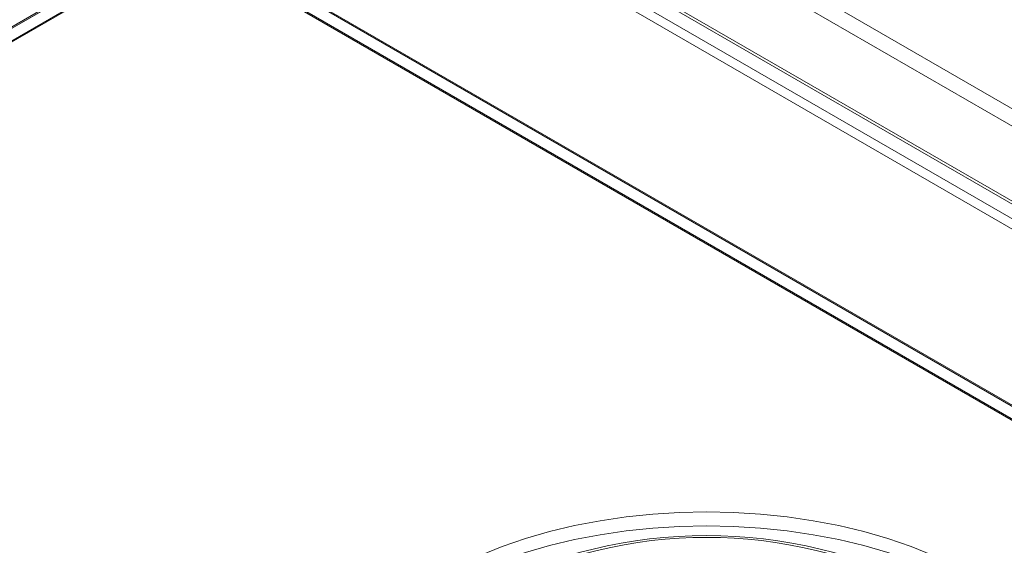
# Model space of a CAD drawing. Units: millimetres. Extents: x 63 to 4318, y 73 to 3048.
# Drawn here: x 3586 to 3689, y 1789 to 1843 of the extents above; entities that cross this region are included whole.
import ezdxf

# ---------------------------------------------------------------- set-up
doc = ezdxf.new("R2010")
doc.units = ezdxf.units.MM
doc.header["$LTSCALE"] = 2

msp = doc.modelspace()

# ---------------------------------------------------------------- linework, layer by layer
at = {"color": 7, "linetype": 'Continuous', "lineweight": 18}
for p, q in [((3640.43, 1862.47), (3987.12, 1662.34)), ((3640.43, 1860.64), (3987.12, 1660.5)), ((3630.39, 1856.76), (3975.95, 1657.27)), ((3631.89, 1857.43), (3978.01, 1657.62)), ((3631.98, 1857.68), (3977.54, 1658.19)), ((3978.74, 1657.5), (3632.05, 1857.64)), ((3978.74, 1655.66), (3632.05, 1855.8)), ((3630.76, 1855.48), (3976.89, 1655.67)), ((3416.56, 1745.56), (3602.92, 1853.14)), ((3602.92, 1852.97), (3417.94, 1746.19)), ((3602.96, 1853), (3419.26, 1746.95)), ((3602.92, 1853.14), (4027.18, 1608.22)), ((3602.96, 1853), (4024.38, 1609.72)), ((3602.92, 1851.68), (3417.83, 1744.83)), ((4024.64, 1608.22), (3602.92, 1851.68)), ((3602.92, 1851.55), (3417.94, 1744.77)), ((3602.92, 1851.55), (4024.42, 1608.22))]:
    msp.add_line(p, q, dxfattribs=at)
at = {"color": 7, "linetype": 'Continuous', "lineweight": 18, "flags": 128}
for points in [[(3629.58, 1785.34), (3631.65, 1786.45), (3633.85, 1787.47), (3636.16, 1788.4), (3638.59, 1789.23), (3641.12, 1789.96), (3643.72, 1790.59), (3646.4, 1791.1), (3649.14, 1791.5), (3651.91, 1791.79), (3654.72, 1791.97), (3657.54, 1792.02), (3660.36, 1791.97), (3663.17, 1791.79), (3665.95, 1791.5), (3668.68, 1791.1), (3671.36, 1790.59), (3673.97, 1789.96), (3676.49, 1789.23), (3678.92, 1788.4), (3681.24, 1787.47), (3683.44, 1786.45), (3685.5, 1785.34)], [(3685.5, 1783.87), (3683.44, 1784.98), (3681.24, 1786), (3678.92, 1786.93), (3676.49, 1787.76), (3673.97, 1788.49), (3671.36, 1789.12), (3668.68, 1789.63), (3665.95, 1790.03), (3663.17, 1790.32), (3660.36, 1790.5), (3657.54, 1790.55), (3654.72, 1790.5), (3651.91, 1790.32), (3649.14, 1790.03), (3646.4, 1789.63), (3643.72, 1789.12), (3641.12, 1788.49), (3638.59, 1787.76), (3636.16, 1786.93), (3633.85, 1786), (3631.65, 1784.98), (3629.58, 1783.87)]]:
    msp.add_lwpolyline(points, dxfattribs=at)
at = {"color": 7, "linetype": 'Continuous', "lineweight": 18}
for centre, radius, start, end in [((3657.54, 1739.09), 50.46, 62.6097, 117.3903), ((3657.54, 1740.79), 48.57, 62.548, 117.452)]:
    msp.add_arc(centre, radius, start, end, dxfattribs=at)

doc.saveas('drawing.dxf')
